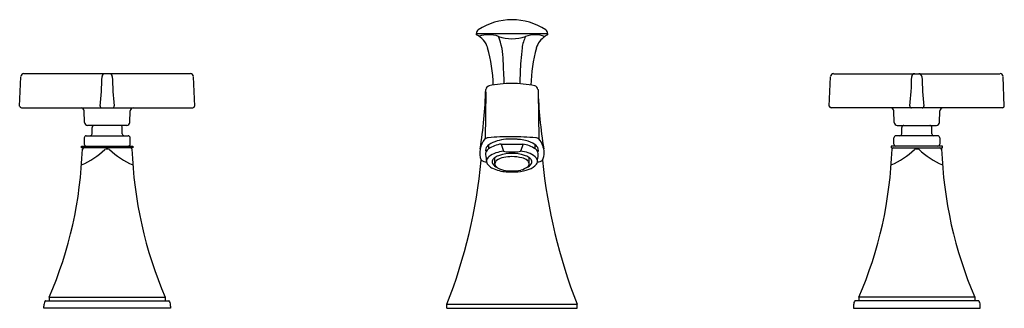
# Model space of a CAD drawing. Extents: x 117.4 to 131.8, y -7.6 to -3.4.
import ezdxf

# ---------------------------------------------------------------- set-up
doc = ezdxf.new("R2010")
doc.units = 0
doc.header["$LTSCALE"] = 0.64311
doc.layers.get('0').update_dxf_attribs({"color": 255, "linetype": 'CONTINUOUS'})
doc.layers.get('DEFPOINTS').update_dxf_attribs({"linetype": 'CONTINUOUS'})
doc.styles.get("Standard").update_dxf_attribs({"font": 'txt', "width": 0.8})

msp = doc.modelspace()

# ---------------------------------------------------------------- linework, layer by layer
for p, q in [((124.086, -3.647), (124.086, -3.626)), ((124.086, -3.626), (125.126, -3.626)), ((125.126, -3.626), (125.126, -3.647)), ((117.424, -4.686), (117.441, -4.257)), ((119.914, -4.213), (117.487, -4.213)), ((119.977, -4.685), (119.96, -4.257)), ((129.235, -4.685), (129.252, -4.257)), ((129.298, -4.213), (131.725, -4.213)), ((131.788, -4.686), (131.771, -4.257)), ((124.222, -4.476), (124.213, -5.164)), ((124.987, -4.476), (124.996, -5.163)), ((117.449, -4.712), (119.952, -4.712)), ((131.763, -4.712), (129.26, -4.712)), ((118.369, -4.923), (118.365, -4.756)), ((119.032, -4.923), (119.036, -4.756)), ((130.18, -4.923), (130.176, -4.756)), ((130.843, -4.923), (130.847, -4.756)), ((118.986, -4.968), (118.415, -4.968)), ((118.481, -5.088), (118.481, -4.998)), ((118.921, -5.088), (118.921, -4.998)), ((130.226, -4.968), (130.797, -4.968)), ((130.292, -5.088), (130.292, -4.998)), ((130.732, -5.088), (130.732, -4.998)), ((118.366, -5.148), (118.366, -5.238)), ((118.396, -5.118), (119.006, -5.118)), ((119.036, -5.238), (119.036, -5.148)), ((130.177, -5.238), (130.177, -5.148)), ((130.817, -5.118), (130.207, -5.118)), ((130.847, -5.148), (130.847, -5.238)), ((118.327, -5.268), (119.075, -5.268)), ((118.327, -5.292), (118.327, -5.268)), ((118.327, -5.268), (119.075, -5.268)), ((119.075, -5.292), (118.327, -5.292)), ((119.075, -5.268), (119.075, -5.292)), ((124.266, -5.308), (124.266, -5.251)), ((124.446, -5.239), (124.767, -5.239)), ((124.446, -5.239), (124.482, -5.342)), ((124.767, -5.239), (124.73, -5.342)), ((124.946, -5.31), (124.946, -5.25)), ((130.886, -5.268), (130.138, -5.268)), ((130.138, -5.268), (130.138, -5.292)), ((130.886, -5.268), (130.138, -5.268)), ((130.138, -5.292), (130.886, -5.292)), ((130.886, -5.292), (130.886, -5.268)), ((124.355, -5.528), (124.355, -5.437)), ((124.522, -5.353), (124.69, -5.353)), ((124.69, -5.353), (124.73, -5.342)), ((124.857, -5.526), (124.857, -5.437)), ((124.522, -5.644), (124.69, -5.644)), ((117.775, -7.632), (117.775, -7.602)), ((117.802, -7.522), (119.599, -7.522)), ((117.856, -7.471), (117.856, -7.522)), ((117.856, -7.471), (119.546, -7.471)), ((119.546, -7.471), (119.546, -7.522)), ((119.626, -7.602), (119.626, -7.632)), ((123.656, -7.572), (125.556, -7.572)), ((123.656, -7.632), (123.656, -7.573)), ((125.556, -7.632), (125.556, -7.572)), ((129.586, -7.602), (129.586, -7.632)), ((131.41, -7.522), (129.613, -7.522)), ((129.667, -7.471), (129.667, -7.522)), ((131.357, -7.471), (129.667, -7.471)), ((131.357, -7.471), (131.357, -7.522)), ((131.437, -7.632), (131.437, -7.602)), ((119.626, -7.632), (117.775, -7.632)), ((123.656, -7.632), (125.556, -7.632)), ((129.586, -7.632), (131.437, -7.632))]:
    msp.add_line(p, q)
for centre, radius, start, end in [((124.606, -4.317), 0.89, 56.3432, 123.6568), ((124.146, -3.626), 0.06, 123.6568, 180), ((125.066, -3.626), 0.06, 360, 56.3432), ((123.967, -3.917), 0.296, 15.7768, 66.1355), ((124.266, -4.07), 0.425, 70.5959, 109.1239), ((124.606, -3.106), 0.598, 250.5959, 289.4041), ((123.578, -4.017), 0.899, 359.3852, 22.7377), ((125.234, -3.894), 0.484, 152.4337, 173.2557), ((124.945, -4.069), 0.423, 70.5959, 109.4041), ((125.259, -3.929), 0.312, 123.7881, 162.821), ((125.259, -3.929), 0.312, 115.2666, 123.7881), ((122.081, -4.439), 2.252, 1.5258, 15.5185), ((129.043, -4.344), 4.319, 173.2557, 175.7878), ((127.406, -4.481), 2.528, 165.2478, 177.7135), ((116.034, -4.573), 8.461, 1.4424, 3.7042), ((133.171, -4.573), 8.454, 176.2948, 178.5592), ((117.487, -4.258), 0.0456, 90.2433, 177.7192), ((112.138, -4.065), 6.491, 354.5259, 358.3092), ((118.671, -4.258), 0.045, 89.9983, 178.2718), ((118.73, -4.258), 0.045, 1.7213, 90.0067), ((124.048, -4.141), 5.274, 181.2537, 185.9085), ((119.914, -4.258), 0.0456, 2.2806, 89.7275), ((129.298, -4.258), 0.0456, 90.2725, 177.7194), ((125.165, -4.141), 5.274, 354.0915, 358.7463), ((130.482, -4.258), 0.045, 89.9933, 178.2787), ((130.541, -4.258), 0.045, 1.7282, 90.0017), ((137.074, -4.065), 6.491, 181.6908, 185.4741), ((131.725, -4.258), 0.0456, 2.2808, 89.7567), ((117.658, -4.255), 6.568, 350.7632, 358.3606), ((124.283, -4.45), 0.0598, 101.7444, 173.2267), ((124.606, -6.006), 1.65, 90.1261, 101.7444), ((124.604, -6.006), 1.65, 78.314, 90.0641), ((124.926, -4.449), 0.0598, 6.832, 78.3144), ((131.551, -4.248), 6.568, 181.6981, 189.2955), ((117.452, -4.684), 0.0278, 183.7548, 264.393), ((118.32, -4.757), 0.0455, 1.5131, 89.9998), ((118.625, -4.686), 0.0254, 174.3332, 265.4583), ((118.777, -4.686), 0.0253, 272.2491, 5.7468), ((119.082, -4.757), 0.0455, 89.9999, 178.4866), ((119.95, -4.685), 0.0269, 274.0732, 358.9296), ((129.262, -4.685), 0.0269, 181.0704, 265.9268), ((130.131, -4.757), 0.0455, 1.5134, 90.0001), ((130.436, -4.686), 0.0253, 174.2532, 267.7509), ((130.588, -4.686), 0.0254, 274.5417, 5.6668), ((130.893, -4.757), 0.0455, 90.0002, 178.4869), ((131.76, -4.684), 0.0278, 275.607, 356.2452), ((118.415, -4.922), 0.0455, 181.5131, 270.0006), ((118.511, -4.998), 0.03, 89.9998, 179.9998), ((118.891, -4.998), 0.03, 359.9998, 89.9998), ((118.986, -4.922), 0.0455, 269.9991, 358.4866), ((130.226, -4.922), 0.0455, 181.5134, 270.0009), ((130.322, -4.998), 0.03, 90.0002, 180.0002), ((130.702, -4.998), 0.03, 0.0002, 90.0002), ((130.797, -4.922), 0.0455, 269.9994, 358.4869), ((118.396, -5.148), 0.03, 89.9998, 179.9994), ((118.451, -5.088), 0.03, 269.9998, 359.9998), ((118.951, -5.088), 0.03, 179.9998, 269.9998), ((119.006, -5.148), 0.03, 359.9998, 89.9998), ((124.429, -5.362), 0.294, 137.6262, 202.5415), ((124.258, -5.219), 0.0714, 91.2832, 129.9148), ((124.607, -8.995), 3.864, 90.0177, 95.2066), ((124.555, -5.72), 0.552, 94.0675, 121.1605), ((124.606, -6.074), 0.909, 89.9784, 95.7121), ((124.606, -8.996), 3.864, 84.8522, 90.0027), ((124.606, -6.086), 0.921, 87.0574, 90.0044), ((124.608, -6.048), 0.882, 83.5441, 87.071), ((124.951, -5.219), 0.0714, 50.1364, 88.778), ((124.776, -5.365), 0.299, 0.5083, 42.2268), ((130.207, -5.148), 0.03, 90.0002, 180.0002), ((130.262, -5.088), 0.03, 270.0002, 0.0002), ((130.762, -5.088), 0.03, 180.0002, 270.0002), ((130.817, -5.148), 0.03, 0.0006, 90.0002), ((112.343, -5.103), 6, 336.754, 358.0122), ((118.367, -5.322), 0.03, 89.9998, 158.5649), ((118.396, -5.238), 0.03, 179.9994, 270.0016), ((118.701, -5.402), 0.0908, 69.1137, 110.8861), ((119.006, -5.238), 0.03, 269.9998, 359.9998), ((119.034, -5.322), 0.0308, 21.8596, 81.9925), ((125.059, -5.103), 6, 181.9875, 203.2457), ((124.296, -5.325), 0.0746, 135.0176, 202.836), ((124.338, -5.409), 0.124, 125.6648, 153.4334), ((124.368, -5.381), 0.165, 126.7677, 138.9142), ((124.505, -5.66), 0.426, 97.9984, 124.1822), ((124.478, -6.746), 1.592, 78.1536, 81.696), ((124.7, -5.671), 0.437, 55.7807, 81.2928), ((124.726, -5.56), 0.38, 55.1971, 78.1536), ((124.905, -5.316), 0.0779, 34.1744, 60.1262), ((124.874, -5.41), 0.124, 26.3565, 54.1251), ((124.916, -5.325), 0.0749, 336.3, 44.9263), ((124.154, -5.103), 6, 336.7543, 358.0125), ((130.179, -5.322), 0.0308, 98.0075, 158.1404), ((130.207, -5.238), 0.03, 180.0002, 270.0002), ((130.512, -5.402), 0.0908, 69.1139, 110.8863), ((130.817, -5.238), 0.03, 269.9984, 0.0006), ((130.845, -5.322), 0.03, 21.4351, 90.0002), ((136.87, -5.103), 6, 181.9878, 203.246), ((117.853, -4.451), 1.189, 293.4631, 313.2704), ((119.548, -4.451), 1.189, 226.7283, 246.537), ((124.29, -5.383), 0.0697, 154.7107, 186.9852), ((152.511, -1.786), 28.519, 187.2644, 187.4761), ((124.319, -5.49), 0.0848, 127.664, 184.4219), ((124.53, -5.796), 0.456, 95.9905, 125.0664), ((124.423, -5.533), 0.118, 123.2813, 150.6809), ((124.511, -5.675), 0.285, 107.636, 122.5491), ((124.531, -5.684), 0.253, 99.9682, 126.0875), ((124.615, -6.026), 0.651, 90.7472, 106.9295), ((124.623, -4.881), 0.482, 253.0238, 257.9177), ((124.604, -5.977), 0.555, 89.7959, 102.1139), ((124.598, -6.026), 0.651, 73.0705, 89.2528), ((124.61, -5.95), 0.528, 74.6455, 90.4324), ((124.704, -5.733), 0.392, 52.1258, 86.117), ((124.695, -5.658), 0.225, 53.0622, 75.8085), ((124.701, -5.675), 0.285, 57.4509, 72.364), ((124.789, -5.533), 0.118, 29.3191, 56.7187), ((124.892, -5.491), 0.0851, 355.5197, 52.0691), ((-34.956, 15.715), 161.333, 352.44449, 352.48192), ((124.921, -5.385), 0.0697, 352.8047, 25.0792), ((124.761, -5.356), 0.314, 337.8763, 358.8022), ((129.664, -4.451), 1.189, 293.463, 313.2717), ((131.359, -4.451), 1.189, 226.7296, 246.5369), ((116.271, -4.696), 7.926, 338.7174, 354.3609), ((124.229, -5.37), 0.127, 235.8578, 272.4149), ((124.332, -5.475), 0.0995, 192.2371, 228.6648), ((124.411, -5.408), 0.203, 224.51, 244.3522), ((124.368, -5.498), 0.0527, 154.5152, 208.3785), ((124.435, -5.452), 0.135, 212.0716, 250.1891), ((124.563, -5.091), 0.554, 244.3522, 265.7609), ((124.422, -5.533), 0.0675, 126.4726, 175.1893), ((124.415, -5.522), 0.0603, 185.0939, 225.3742), ((124.522, -5.393), 0.228, 229.1433, 259.4944), ((124.69, -5.392), 0.228, 280.8231, 311.1742), ((124.777, -5.452), 0.135, 289.0711, 327.9284), ((124.798, -5.529), 0.0588, 2.3302, 57.5911), ((124.801, -5.524), 0.0561, 314.1722, 357.4192), ((124.761, -5.358), 0.266, 290.6316, 319.2489), ((124.845, -5.498), 0.0527, 331.6215, 25.4848), ((124.898, -5.484), 0.0794, 323.9017, 350.2409), ((124.98, -5.376), 0.121, 268.4933, 306.3354), ((132.938, -4.687), 7.926, 185.6978, 201.3413), ((124.605, -5.052), 0.579, 257.5814, 270.1015), ((124.605, -5.052), 0.579, 270.1015, 282.7361), ((124.637, -5.028), 0.618, 274.9343, 290.6316), ((117.964, -7.602), 0.188, 157.714, 179.9998), ((117.802, -7.536), 0.0138, 90.0031, 157.714), ((119.599, -7.536), 0.0138, 22.3031, 89.9535), ((119.438, -7.602), 0.188, 0.0005, 22.2856), ((129.775, -7.602), 0.188, 157.7144, 179.9995), ((129.613, -7.536), 0.0138, 90.0465, 157.6969), ((131.41, -7.536), 0.0138, 22.286, 89.9969), ((131.249, -7.602), 0.188, 0.0002, 22.286)]:
    msp.add_arc(centre, radius, start, end)

# ---------------------------------------------------------------- texts
at = {"layer": 'DEFPOINTS'}
for tag, p, s in [('TRADENAME', (124.606, -7.63), 'MEMOIRS'), ('MODELNUMBER', (124.606, -7.628), 'K-454X-3S'), ('PRODUCT', (124.606, -7.631), 'BATHROOM SINK FAUCET')]:
    msp.add_attdef(tag, p, s, height=0.001, dxfattribs=at)

doc.saveas('drawing.dxf')
